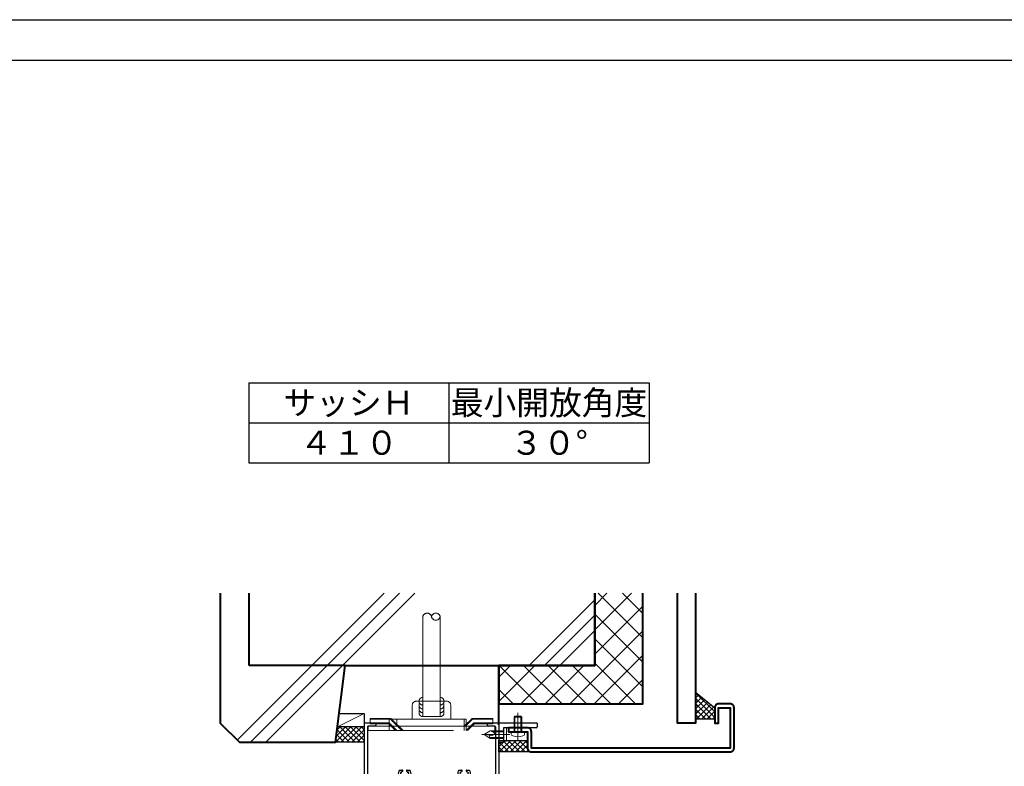
# Model space of a CAD drawing. Units: millimetres. Extents: x -11 to 2051, y 17 to 1427.
# Drawn here: x 507 to 1020, y 1037 to 1425 of the extents above; entities that cross this region are included whole.
import ezdxf
from ezdxf.enums import TextEntityAlignment as Align

# ---------------------------------------------------------------- set-up
doc = ezdxf.new("R2010")
doc.units = ezdxf.units.MM
doc.header["$LTSCALE"] = 5
for name, pattern in [('CENTER', [50.8, 31.75, -6.35, 6.35, -6.35]), ('DASHED', [19.05, 12.7, -6.35]), ('PHANTOM', [63.5, 31.75, -6.35, 6.35, -6.35, 6.35, -6.35])]:
    doc.linetypes.add(name, pattern=pattern)
doc.layers.get('0').update_dxf_attribs({"lineweight": 25})
doc.layers.get('Defpoints').update_dxf_attribs({"color": 151, "lineweight": 25})
for name, color, linetype, lineweight in [('003', 2, 'Continuous', 25), ('TOS_K2', 2, 'DASHED', 9), ('TOS_K3', 1, 'CENTER', 9), ('TOS_K4', 3, 'PHANTOM', 20), ('TOS_K5', 2, 'Continuous', 9), ('TOS_M1', 7, 'Continuous', 9), ('TOS_S2', 4, 'Continuous', 40), ('TOS_S3', 21, 'Continuous', 20), ('TOS_zBB', 3, 'Continuous', 20), ('TOS_zKE', 4, 'Continuous', 40)]:
    doc.layers.add(name, color=color, linetype=linetype, lineweight=lineweight)
for name, color, linetype in [('_0-0_図枠', 7, 'Continuous'), ('KATAZAI', 4, 'Continuous'), ('TOS_S1', 4, 'Continuous')]:
    doc.layers.add(name, color=color, linetype=linetype)
doc.styles.add('AT_VECTOR', font='romans.shx', dxfattribs={"bigfont": 'extfont.shx'})

# ---------------------------------------------------------------- blocks, each defined once
blk = doc.blocks.new('REF-TO-1Y525')
at = {"layer": 'KATAZAI', "ltscale": 0.7}
for p, q in [((-70, 29.5), (-70, 0.3)), ((-67.2, 30), (-69.5, 30)), ((-68.35, 28.05), (-68.35, 2.15)), ((-64.5, 28.35), (-68.05, 28.35)), ((-64.5, 30), (-66.8, 30)), ((-64, 29.5), (-64, 28.85)), ((-6, 29.5), (-6, 28.85)), ((-3.2, 30), (-5.5, 30)), ((-1.95, 28.35), (-5.5, 28.35)), ((-0.5, 30), (-2.8, 30)), ((-1.65, 28.05), (-1.65, 2.15)), ((0, 29.5), (0, 0)), ((-68, 0), (-69.7, 0)), ((-68, -28.7), (-68, 0)), ((-53.27, 1.65), (-67.85, 1.65)), ((-31.5, 0), (-66.35, 0)), ((-66.35, -20.2), (-66.35, 0)), ((-22.27, 1.65), (-44.73, 1.65)), ((-31.5, -19.2), (-31.5, 0)), ((0, 0), (-29.85, 0)), ((-29.85, -10.7), (-29.85, 0)), ((-13.73, 1.65), (-2.15, 1.65)), ((-29.85, -18), (-29.85, -12.7)), ((-27.9, -12.4), (-29.55, -12.4)), ((-27.3, -11.2), (-29.35, -11.2)), ((-27.9, -13.3), (-27.9, -12.4)), ((-27.5, -13.6), (-27.6, -13.6)), ((-27, -13.1), (-27, -11.5)), ((-27.3, -19.5), (-31.2, -19.5)), ((-27.9, -18.3), (-29.55, -18.3)), ((-27.9, -18.3), (-27.9, -17.4)), ((-27.5, -17.1), (-27.6, -17.1)), ((-27, -19.2), (-27, -17.6)), ((-66.35, -27.5), (-66.35, -22.2)), ((-64.4, -21.9), (-66.05, -21.9)), ((-63.8, -20.7), (-65.85, -20.7)), ((-64.4, -22.8), (-64.4, -21.9)), ((-64, -23.1), (-64.1, -23.1)), ((-63.5, -22.6), (-63.5, -21)), ((-63.8, -29), (-67.7, -29)), ((-64.4, -27.8), (-66.05, -27.8)), ((-64.4, -27.8), (-64.4, -26.9)), ((-64, -26.6), (-64.1, -26.6)), ((-63.5, -28.7), (-63.5, -27.1))]:
    blk.add_line(p, q, dxfattribs=at)
at = {"layer": 'KATAZAI'}
for p, q in [((-67.2, 30), (-67, 29.8)), ((-67, 29.8), (-66.8, 30)), ((-3.2, 30), (-3, 29.8)), ((-3, 29.8), (-2.8, 30)), ((-51.69, 5.5), (-50.37, 5.5)), ((-47.63, 5.5), (-46.31, 5.5)), ((-20.69, 5.5), (-19.37, 5.5)), ((-16.63, 5.5), (-15.31, 5.5))]:
    blk.add_line(p, q, dxfattribs=at)
at = {"layer": 'KATAZAI', "ltscale": 0.7}
for centre, radius, start, end in [((-69.5, 29.5), 0.5, 90, 180), ((-68.05, 28.05), 0.3, 90, 180), ((-64.5, 29.5), 0.5, 0, 90), ((-64.5, 28.85), 0.5, 270, 0), ((-5.5, 29.5), 0.5, 90, 180), ((-5.5, 28.85), 0.5, 180, 270), ((-1.95, 28.05), 0.3, 0, 90), ((-0.5, 29.5), 0.5, 0, 90), ((-69.7, 0.3), 0.3, 180, 270), ((-67.85, 2.15), 0.5, 180, 270), ((-2.15, 2.15), 0.5, 270, 0), ((-29.35, -10.7), 0.5, 180, 270), ((-29.55, -12.7), 0.3, 90, 180), ((-27.6, -13.3), 0.3, 180, 270), ((-27.5, -13.1), 0.5, 270, 0), ((-27.3, -11.5), 0.3, 0, 90), ((-65.85, -20.2), 0.5, 180, 270), ((-31.2, -19.2), 0.3, 180, 270), ((-29.55, -18), 0.3, 180, 270), ((-27.6, -17.4), 0.3, 90, 180), ((-27.5, -17.6), 0.5, 0, 90), ((-27.3, -19.2), 0.3, 270, 0), ((-66.05, -22.2), 0.3, 90, 180), ((-64.1, -22.8), 0.3, 180, 270), ((-64, -22.6), 0.5, 270, 0), ((-63.8, -21), 0.3, 0, 90), ((-67.7, -28.7), 0.3, 180, 270), ((-66.05, -27.5), 0.3, 180, 270), ((-64.1, -26.9), 0.3, 90, 180), ((-64, -27.1), 0.5, 0, 90), ((-63.8, -28.7), 0.3, 270, 0)]:
    blk.add_arc(centre, radius, start, end, dxfattribs=at)
at = {"layer": 'KATAZAI'}
for centre, radius, start, end in [((-49, 3.5), 3.35, 143.3436, 191.2682), ((-50.37, 5.12), 0.376, 310.1841, 90), ((-47.63, 5.12), 0.376, 90, 229.8159), ((-49, 3.5), 3.35, 348.7318, 36.6564), ((-18, 3.5), 3.35, 143.3436, 191.2682), ((-19.37, 5.12), 0.376, 310.1841, 90), ((-16.63, 5.12), 0.376, 90, 229.8159), ((-18, 3.5), 3.35, 348.7318, 36.6564), ((-53.27, 2.65), 1, 270, 11.2682), ((-50.69, 3.95), 0.5, 85.2866, 244.7134), ((-51.03, 3.23), 0.3, 7.5799, 64.7134), ((-50.24, 2.26), 0.5, 145.2866, 304.7134), ((-49, 3.5), 1.75, 187.5799, 202.4201), ((-50.62, 4.75), 0.3, 265.2866, 322.4201), ((-50.9, 2.72), 0.3, 325.2866, 22.4201), ((-49, 3.5), 1.75, 130.1841, 142.4201), ((-49.78, 1.6), 0.3, 67.5799, 124.7134), ((-49, 3.5), 1.75, 247.5799, 292.4201), ((-48.22, 1.6), 0.3, 55.2866, 112.4201), ((-47.76, 2.26), 0.5, 235.2866, 34.7134), ((-49, 3.5), 1.75, 37.5799, 49.8159), ((-47.38, 4.75), 0.3, 217.5799, 274.7134), ((-47.1, 2.72), 0.3, 157.5799, 214.7134), ((-49, 3.5), 1.75, 337.5799, 352.4201), ((-47.31, 3.95), 0.5, 295.2866, 94.7134), ((-46.97, 3.23), 0.3, 115.2866, 172.4201), ((-44.73, 2.65), 1, 168.7318, 270), ((-22.27, 2.65), 1, 270, 11.2682), ((-19.69, 3.95), 0.5, 85.2866, 244.7134), ((-20.03, 3.23), 0.3, 7.5799, 64.7134), ((-19.24, 2.26), 0.5, 145.2866, 304.7134), ((-18, 3.5), 1.75, 187.5799, 202.4201), ((-19.62, 4.75), 0.3, 265.2866, 322.4201), ((-19.9, 2.72), 0.3, 325.2866, 22.4201), ((-18, 3.5), 1.75, 130.1841, 142.4201), ((-18.78, 1.6), 0.3, 67.5799, 124.7134), ((-18, 3.5), 1.75, 247.5799, 292.4201), ((-17.22, 1.6), 0.3, 55.2866, 112.4201), ((-16.76, 2.26), 0.5, 235.2866, 34.7134), ((-18, 3.5), 1.75, 37.5799, 49.8159), ((-16.38, 4.75), 0.3, 217.5799, 274.7134), ((-16.1, 2.72), 0.3, 157.5799, 214.7134), ((-18, 3.5), 1.75, 337.5799, 352.4201), ((-16.31, 3.95), 0.5, 295.2866, 94.7134), ((-15.97, 3.23), 0.3, 115.2866, 172.4201), ((-13.73, 2.65), 1, 168.7318, 270)]:
    blk.add_arc(centre, radius, start, end, dxfattribs=at)
for p in [(-67, 30), (-3, 30)]:
    blk.add_point(p, dxfattribs=at)
blk = doc.blocks.new('BZN-156')
at = {"layer": 'TOS_K3'}
blk.add_line((-3.32, 0), (11.24, 0), dxfattribs=at)
at = {"layer": 'TOS_zBB'}
for p, q in [((-1.5, -3.5), (-1.5, 3.5)), ((-1.5, 3.5), (0, 3.5)), ((0, -3.5), (0, 3.5)), ((-1.5, -3.5), (0, -3.5))]:
    blk.add_line(p, q, dxfattribs=at)
at = {"layer": 'TOS_zBB', "color": 7, "linetype": 'DASHED', "ltscale": 0.5}
for p, q in [((0, 2), (5.23, 2)), ((0, 1.5), (5.23, 1.5)), ((7, 2), (5.23, 2)), ((7.29, 1.5), (5.23, 1.5)), ((10, 0), (6.11, 0.4)), ((7, 2), (10, 0)), ((10, 0), (7, -2)), ((0, -1.5), (5.23, -1.5)), ((5.23, -2), (0, -2)), ((5.61, -1.5), (5.23, -1.5)), ((7, -2), (5.23, -2))]:
    blk.add_line(p, q, dxfattribs=at)
for points in [[(6.11, 0.4), (4.66, -0.58), (5.91, -1.65), (6.91, -2)], [(7, 2), (7.37, 1.15), (7.01, 0.31)]]:
    blk.add_spline(points, degree=3, dxfattribs=at)
blk = doc.blocks.new('24008')
at = {"color": 0, "linetype": 'ByBlock'}
for p, q in [((-0.98, 3.5), (0, 3.5)), ((0, 3.5), (0, -3.5)), ((5, 2), (7.6, 2)), ((7.6, 2), (8, 1.6)), ((8, 1.6), (8, -1.6)), ((0, -3.5), (-0.98, -3.5)), ((7.6, -2), (5, -2)), ((8, -1.6), (7.6, -2))]:
    blk.add_line(p, q, dxfattribs=at)
at = {"color": 0, "linetype": 'DASHED', "ltscale": 0.5}
for p, q in [((5, 2), (0, 2)), ((0, -2), (5, -2))]:
    blk.add_line(p, q, dxfattribs=at)
at = {"color": 7, "linetype": 'DASHED', "ltscale": 0.5}
for p, q in [((5, 1.6), (0, 1.6)), ((5, -1.6), (0, -1.6))]:
    blk.add_line(p, q, dxfattribs=at)
at = {"color": 7, "linetype": 'ByBlock'}
for p, q in [((5, 1.6), (8, 1.6)), ((7.6, 2), (7.6, -2)), ((5, -1.6), (8, -1.6))]:
    blk.add_line(p, q, dxfattribs=at)
at = {"color": 0, "linetype": 'ByBlock'}
for centre, radius, start, end in [((6.4, 0), 9, 163.3985, 196.6015), ((-0.98, 2.2), 1.3, 90, 163.3985), ((-0.98, -2.2), 1.3, 196.6015, 270)]:
    blk.add_arc(centre, radius, start, end, dxfattribs=at)
at = {"layer": 'TOS_K3'}
blk.add_line((9.89, 0), (-4.85, 0), dxfattribs=at)
blk = doc.blocks.new('TO-2X700')
at = {"layer": 'TOS_S1', "ltscale": 0.7}
for p, q in [((20, 0), (0, 0)), ((0, 0), (0, -10)), ((20, 0), (20, -2)), ((19.5, -2.5), (2.5, -2.5)), ((2.5, -2.5), (2.5, -9.5)), ((0, -10), (2, -10))]:
    blk.add_line(p, q, dxfattribs=at)
for centre in [(19.5, -2), (2, -9.5)]:
    blk.add_arc(centre, 0.5, 270, 0, dxfattribs=at)
blk = doc.blocks.new('BHP-425A(RT)')
at = {"layer": 'TOS_K2', "ltscale": 0.7}
for p, q in [((-43, 41.35), (-27, 41.35)), ((-45, 39.35), (-45, 32.05)), ((-25, 39.35), (-25, 32.05)), ((-67, 32.45), (-56.15, 32.45)), ((-67, 32.45), (-67, 29.65)), ((-57, 31.95), (-67, 31.95)), ((-57, 32.05), (-17, 32.05)), ((-57, 32.05), (-57, 26.05)), ((-56.15, 32.45), (-55.75, 32.05)), ((-18, 32.05), (-18, 26.05)), ((-13.85, 32.45), (-17.95, 28.35)), ((-17, 32.05), (-17, 26.05)), ((-3, 32.45), (-13.85, 32.45)), ((-3, 32.45), (-3, 29.65)), ((-68, 28.35), (-57, 28.35)), ((-68, 28.35), (-68, 26.05)), ((-68, 26.05), (-2, 26.05)), ((-57.1, 30.15), (-67, 30.15)), ((-57.31, 29.65), (-67, 29.65)), ((-57.31, 29.65), (-57, 29.34)), ((-57.1, 30.15), (-57, 30.05)), ((-2, 28.35), (-17, 28.35)), ((-2, 28.35), (-17, 28.35)), ((-12.9, 30.15), (-14.7, 28.35)), ((-12.69, 29.65), (-13.99, 28.35)), ((-3, 30.15), (-12.9, 30.15)), ((-3, 29.65), (-12.69, 29.65)), ((-2, 28.25), (-2, 26.05))]:
    blk.add_line(p, q, dxfattribs=at)
at = {"layer": 'TOS_K2', "ltscale": 0.5}
for p, q in [((-57, 31.95), (-56.35, 31.95)), ((-56.35, 31.95), (-50.45, 26.05)), ((-55.75, 32.05), (-49.75, 26.05)), ((-53, 32.05), (-53, 28.35)), ((-13.65, 31.95), (-17.25, 28.35)), ((-3, 31.95), (-13.65, 31.95)), ((-57, 30.05), (-53, 26.05)), ((-57, 29.34), (-53.71, 26.05)), ((-14.7, 28.35), (-17, 26.05)), ((-13.99, 28.35), (-16.29, 26.05))]:
    blk.add_line(p, q, dxfattribs=at)
at = {"layer": 'TOS_K2'}
blk.add_line((-57, 28.35), (-17, 28.35), dxfattribs=at)
at = {"layer": 'TOS_K2', "ltscale": 0.7}
for centre, start, end in [((-43, 39.35), 90, 180), ((-27, 39.35), 0, 90)]:
    blk.add_arc(centre, 2, start, end, dxfattribs=at)

msp = doc.modelspace()

# ---------------------------------------------------------------- hatches: boundary and pattern name
at = {"layer": 'TOS_K5'}
h = msp.add_hatch(dxfattribs=at)
h.set_pattern_fill('SC_CONC', color=256, style=0)
h.set_pattern_definition([(45, (626.06, 603.42), (-56.569, 56.569), []), (45, (634.06, 603.42), (-56.569, 56.569), []), (45, (642.06, 603.42), (-56.569, 56.569), [])])
h.paths.add_polyline_path([(806.66, 1126.84), (611.66, 1126.84), (611.66, 1059.269), (621.66, 1049.269), (671.66, 1049.269), (676.66, 1089.269), (806.66, 1089.269)])
h = msp.add_hatch(dxfattribs=at)
h.set_pattern_fill('SC_GRID', color=256, scale=3, angle=-90, style=0)
h.set_pattern_definition([(315, (-1314.85, 589.975), (6.36396, 6.36396), []), (45, (-1314.85, 589.975), (-6.36396, 6.36396), [])])
h.paths.add_polyline_path([(831.66, 1126.84), (806.66, 1126.84), (806.66, 1089.269), (756.66, 1089.269), (756.66, 1069.269), (831.66, 1069.269)])
h = msp.add_hatch(dxfattribs=at)
h.set_pattern_fill('SC_GIRD2', color=256, style=0)
h.set_pattern_definition([(315, (444.718, 898.325), (-1.4142136, -1.4142136), []), (225, (444.718, 898.325), (-1.4142136, 1.4142136), [])])
h.paths.add_polyline_path([(869.16, 1067.269), (869.16, 1061.269), (859.16, 1061.269), (859.16, 1075.269)])
h = msp.add_hatch(dxfattribs=at)
h.set_pattern_fill('SC_GIRD2', color=256, angle=-90, style=0)
h.set_pattern_definition([(315, (546.66, 1195.769), (1.414214, 1.414214), []), (45, (546.66, 1195.769), (-1.414214, 1.414214), [])])
h.paths.add_polyline_path([(686.66, 1057.269), (686.66, 1049.269), (671.66, 1049.269), (672.66, 1057.269)])
h = msp.add_hatch(dxfattribs=at)
h.set_pattern_fill('SC_GIRD2', color=256, style=0)
h.set_pattern_definition([(315, (342.218, 881.325), (-1.4142136, -1.4142136), []), (225, (342.218, 881.325), (-1.4142136, 1.4142136), [])])
edge = h.paths.add_edge_path()
edge.add_line((771.66, 1050.269), (771.66, 1046.262))
edge.add_arc((773.66, 1046.269), 2, 180.20028, 270)
edge.add_line((773.66, 1044.269), (756.66, 1044.269))
edge.add_line((756.66, 1044.269), (756.66, 1050.269))
edge.add_line((756.66, 1050.269), (771.66, 1050.269))

# ---------------------------------------------------------------- linework, layer by layer
for points in [[(869.16, 1067.269), (869.16, 1061.269), (859.16, 1061.269), (859.16, 1075.269), (869.16, 1067.269)], [(686.66, 1057.269), (686.66, 1049.269), (671.66, 1049.269), (673.535, 1064.269), (673.535, 1064.269), (686.66, 1064.269), (686.66, 1057.269), (672.66, 1057.269)]]:
    msp.add_lwpolyline(points)
msp.add_lwpolyline([(771.66, 1050.269), (771.66, 1046.262, 0.4131901), (773.66, 1044.269), (756.66, 1044.269), (756.66, 1050.269), (771.66, 1050.269)], format="xyb")
at = {"layer": '003'}
for p, q in [((626.584, 1236.362), (834.918, 1236.362)), ((626.584, 1236.362), (626.584, 1194.696)), ((730.751, 1236.362), (730.751, 1194.696)), ((834.918, 1236.362), (834.918, 1194.696)), ((626.584, 1215.529), (834.918, 1215.529)), ((626.584, 1194.696), (834.918, 1194.696))]:
    msp.add_line(p, q, dxfattribs=at)
at = {"layer": '_0-0_図枠', "color": 3, "linetype": 'Continuous'}
msp.add_line((24.281, 1404.206), (1794.487, 1404.206), dxfattribs=at)
at = {"layer": 'Defpoints'}
msp.add_lwpolyline([(13, 1425.223), (2051.014, 1425.223), (2051.014, 17.444), (13, 17.444)], close=True, dxfattribs=at)
at = {"layer": 'TOS_K4', "color": 7, "linetype": 'DASHED'}
msp.add_lwpolyline([(721.66, 1114.619, 0.8265527), (726.16, 1114.619, 0.8265527), (721.66, 1114.619, 0.8265527), (717.16, 1114.619), (717.16, 1062.619), (726.16, 1062.619), (726.16, 1114.619)], format="xyb", dxfattribs=at)
at = {"layer": 'TOS_K5'}
msp.add_line((672.66, 1057.269), (686.66, 1064.269), dxfattribs=at)
at = {"layer": 'TOS_S2'}
msp.add_lwpolyline([(773.66, 1044.269), (877.16, 1044.269, 0.4142136), (879.16, 1046.269), (879.16, 1067.269, 0.4142136), (877.16, 1069.269), (871.16, 1069.269, 0.4142136), (869.16, 1067.269), (869.16, 1059.269), (871.16, 1059.269), (871.16, 1067.269), (877.16, 1067.269), (877.16, 1046.269), (773.66, 1046.269), (773.66, 1046.269), (773.66, 1054.769, 0.4142136), (771.66, 1056.769), (761.66, 1056.769), (761.66, 1054.769), (771.66, 1054.769), (771.66, 1046.269, 0.4142136), (773.66, 1044.269)], format="xyb", close=True, dxfattribs=at)
at = {"layer": 'TOS_S3', "color": 7, "linetype": 'DASHED'}
for centre, start, end in [((717.16, 1070.619), 90, 270.00004), ((726.16, 1070.619), 269.99996, 90), ((717.16, 1068.619), 150, 270.00004), ((717.16, 1066.619), 150, 270.00004), ((726.16, 1068.619), 269.99996, 30), ((726.16, 1066.619), 269.99996, 30), ((717.16, 1064.619), 150, 270.00004), ((726.16, 1064.619), 269.99996, 30)]:
    msp.add_arc(centre, 2, start, end, dxfattribs=at)
at = {"layer": 'TOS_zKE'}
msp.add_line((756.66, 1058.256), (756.66, 1089.269), dxfattribs=at)
for points in [[(611.66, 1126.84), (611.66, 1059.269), (621.66, 1049.269), (671.66, 1049.269), (676.66, 1089.269), (806.66, 1089.269), (806.66, 1126.84)], [(859.16, 1126.84), (859.16, 1059.269), (849.66, 1059.269), (849.66, 1126.84)]]:
    msp.add_lwpolyline(points, dxfattribs=at)
at = {"layer": 'TOS_zKE', "linetype": 'DASHED'}
msp.add_lwpolyline([(676.66, 1089.269), (626.66, 1089.269), (626.66, 1126.84)], dxfattribs=at)
at = {"layer": 'TOS_zKE', "color": 7}
msp.add_lwpolyline([(806.66, 1126.84), (806.66, 1089.269), (756.66, 1089.269), (756.66, 1069.269), (831.66, 1069.269), (831.66, 1126.84)], dxfattribs=at)

# ---------------------------------------------------------------- block references
for name, p in [('REF-TO-1Y525', (756.66, 1029.269)), ('TO-2X700', (756.66, 1059.269))]:
    msp.add_blockref(name, p)
at = {"layer": 'TOS_M1'}
msp.add_blockref('BHP-425A(RT)', (756.66, 1029.269), dxfattribs=at)
at = {"layer": 'TOS_M1', "ltscale": 0.7, "rotation": 180}
msp.add_blockref('BZN-156', (759.16, 1053.269), dxfattribs=at)
at = {"layer": 'TOS_zBB', "rotation": 90}
msp.add_blockref('24008', (766.629, 1054.769), dxfattribs=at)

# ---------------------------------------------------------------- texts
at = {"style": 'AT_VECTOR'}
for s, p in [('サッシＨ', (678.668, 1225.946)), ('最小開放角度', (782.834, 1225.946)), ('４１０', (678.668, 1205.112)), ('３０°', (782.834, 1205.112))]:
    msp.add_text(s, height=12.5, dxfattribs=at).set_placement(p, align=Align.MIDDLE_CENTER)

doc.saveas('drawing.dxf')
